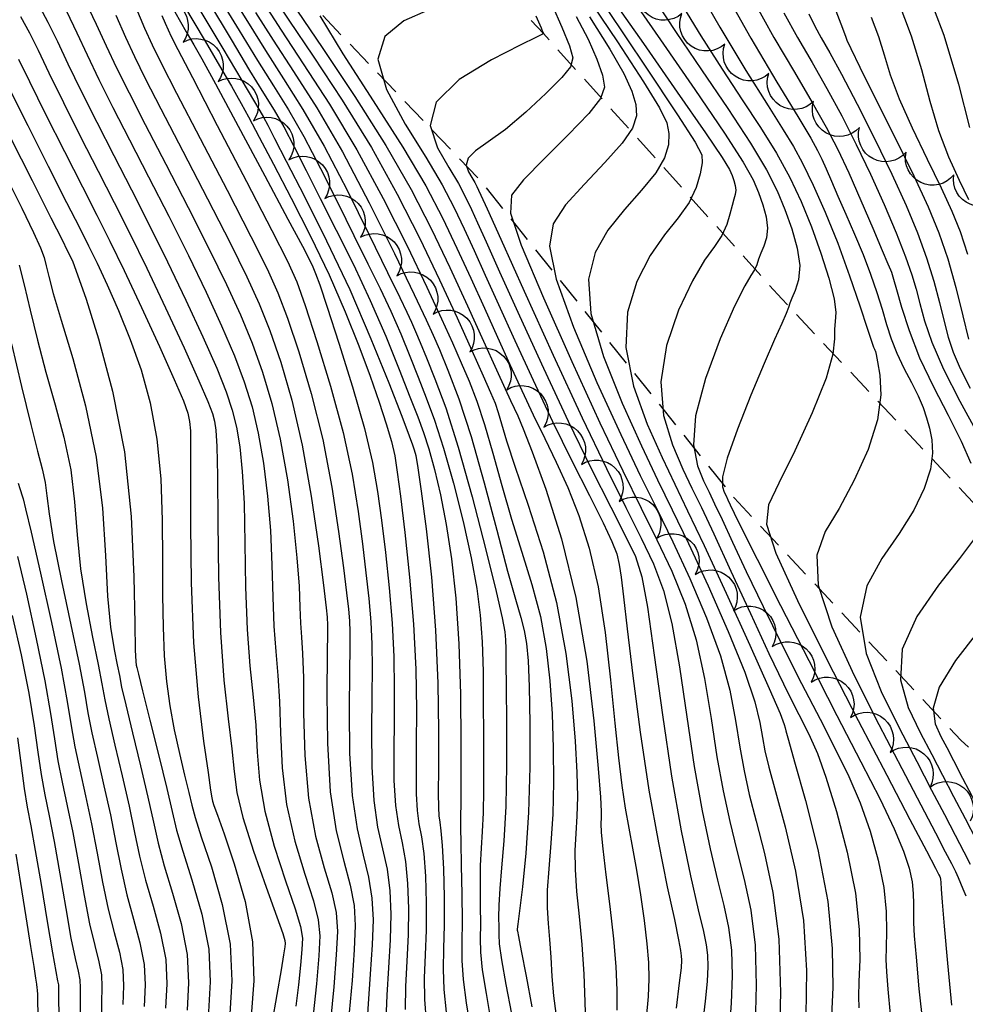
# Model space of a CAD drawing. Units: feet. Extents: x 324285 to 329052, y 1211758 to 1217157.
# Drawn here: x 325563 to 325742, y 1214367 to 1214553 of the extents above; entities that cross this region are included whole.
import ezdxf

# ---------------------------------------------------------------- set-up
doc = ezdxf.new("R2010")
doc.units = ezdxf.units.FT
doc.header["$MEASUREMENT"] = 0
doc.linetypes.add('DASHED', pattern=[0.75, 0.5, -0.25])
for name, color, linetype in [('DIRT_ROAD', 2, 'DASHED'), ('INDEX_CONTOUR', 1, 'Continuous'), ('INTERMEDIATE_CONTOUR', 33, 'Continuous'), ('TREE_LINE', 3, 'Continuous')]:
    doc.layers.add(name, color=color, linetype=linetype)

msp = doc.modelspace()

# ---------------------------------------------------------------- linework, layer by layer
at = {"layer": 'DIRT_ROAD', "ltscale": 10, "flags": 128}
for points in [[(325988.07, 1214939.07), (325981.8, 1214918.92), (325975.68, 1214883.47), (325971.75, 1214855.02), (325968.77, 1214810.87), (325962.9, 1214742.3), (325959, 1214674.46), (325955.4, 1214630.95), (325948.69, 1214575.71), (325940.77, 1214522.99), (325933.11, 1214492.3), (325922.81, 1214461.72), (325907.3, 1214436.59), (325885.19, 1214417.9), (325864.04, 1214406.72), (325839.87, 1214403.89), (325806.58, 1214409.98), (325783.04, 1214424.7), (325752.71, 1214451.87), (325707.04, 1214500.46), (325661.88, 1214550.72), (325592.81, 1214623.86), (325539.56, 1214682.82), (325509.69, 1214721.55), (325482.79, 1214766.79), (325444.31, 1214843.43), (325418.58, 1214892.69), (325397.35, 1214921.88), (325372.49, 1214950.84), (325345.21, 1214967.3), (325299.41, 1214975.74), (325264.27, 1214970.98), (325205.41, 1214950.91), (325161.03, 1214929.92), (325116.36, 1214908.51)], [(326016.37, 1214930.74), (326008.76, 1214911.27), (326002.52, 1214891.43), (325998.23, 1214866.12), (325992.37, 1214829.4), (325989.24, 1214784.77), (325985.88, 1214739.16), (325982.86, 1214692.37), (325980.93, 1214643.81), (325976.86, 1214601.63), (325968.46, 1214540.84), (325961.62, 1214499.61), (325954.42, 1214466.33), (325940.18, 1214433.3), (325927.43, 1214411.61), (325907.75, 1214391.9), (325882.15, 1214376.89), (325861.56, 1214371.01), (325842.16, 1214369.7), (325815.24, 1214373.26), (325789.56, 1214380.34), (325764.28, 1214395.72), (325740.98, 1214416.85), (325698.05, 1214462.76), (325650.18, 1214522.61), (325612.11, 1214562.44), (325576.47, 1214602.16), (325530.61, 1214647.97), (325494.05, 1214695.17), (325469.13, 1214737.94), (325451.53, 1214772.16), (325428.03, 1214816.64), (325404.72, 1214860.08), (325378.39, 1214901.82), (325355.63, 1214926.78), (325329.13, 1214939.88), (325301.34, 1214945.53), (325283.77, 1214945.04), (325256.42, 1214939.05), (325219.43, 1214927.56), (325162.51, 1214902.16), (325129.31, 1214885.96)]]:
    msp.add_lwpolyline(points, dxfattribs=at)
at = {"layer": 'INDEX_CONTOUR', "ltscale": 10, "flags": 128}
for points, elevation in [([(325669.63, 1214558.55), (325675.92, 1214549.14), (325680.88, 1214541.53), (325683.87, 1214536.64), (325685.26, 1214533.76), (325685.67, 1214531.74), (325685.57, 1214529.63), (325684.82, 1214527.19), (325683.17, 1214524.35), (325680.48, 1214521.06), (325677.25, 1214517.39), (325674.11, 1214513.45), (325671.67, 1214509.21), (325670.44, 1214504.16), (325670.9, 1214497.69), (325673.27, 1214489.5), (325676.79, 1214480.66), (325680.46, 1214472.58), (325683.52, 1214466.17), (325686.29, 1214460.48), (325689.36, 1214454.1), (325693.08, 1214446.07), (325696.91, 1214437.44), (325700.06, 1214429.73), (325701.96, 1214424.1), (325702.91, 1214420.21), (325703.39, 1214417.37), (325703.87, 1214414.83), (325704.6, 1214411.72), (325705.84, 1214407.13), (325707.68, 1214400.42), (325709.64, 1214392.05), (325711.14, 1214382.72), (325711.72, 1214373.22), (325711.64, 1214364.63)], 5215), ([(325575.04, 1214556.98), (325577.19, 1214552.5), (325579.06, 1214548.35), (325581.03, 1214544.19), (325583.39, 1214539.45), (325586.45, 1214533.49), (325590.34, 1214525.98), (325594.6, 1214517.74), (325598.59, 1214509.86), (325601.86, 1214503.17), (325604.48, 1214497.41), (325606.69, 1214492.05), (325608.68, 1214486.59), (325610.47, 1214480.64), (325612.05, 1214473.88), (325613.39, 1214466.19), (325614.46, 1214458.36), (325615.2, 1214451.38), (325615.6, 1214446.01), (325615.77, 1214442.05), (325615.89, 1214439.02), (325616.07, 1214436.39), (325616.27, 1214433.26), (325616.41, 1214428.65), (325616.46, 1214421.94), (325616.68, 1214413.94), (325617.38, 1214405.86), (325618.74, 1214398.7), (325620.38, 1214392.7), (325621.82, 1214387.91), (325622.63, 1214384.19), (325622.87, 1214380.64), (325622.66, 1214376.18), (325622.17, 1214370.15), (325621.57, 1214363.66)], 5195), ([(325593.71, 1214556.17), (325597.79, 1214549.29), (325600.98, 1214543.84), (325602.81, 1214540.72), (325603.77, 1214539.04), (325604.63, 1214537.48), (325606, 1214534.92), (325608.04, 1214531.09), (325610.76, 1214525.94), (325614.11, 1214519.52), (325617.76, 1214512.34), (325621.28, 1214504.98), (325624.35, 1214497.97), (325626.92, 1214491.54), (325629.06, 1214485.8), (325630.79, 1214480.86), (325632.13, 1214476.75), (325633.09, 1214473.44), (325633.72, 1214470.73), (325634.21, 1214467.65), (325634.79, 1214463.07), (325635.63, 1214456.2), (325636.55, 1214447.75), (325637.3, 1214438.8), (325637.7, 1214430.3), (325637.82, 1214422.63), (325637.8, 1214416.06), (325637.76, 1214410.79), (325637.79, 1214406.67), (325637.96, 1214403.51), (325638.32, 1214401.01), (325638.79, 1214398.53), (325639.23, 1214395.39), (325639.55, 1214391.08), (325639.71, 1214386.03), (325639.69, 1214380.89), (325639.51, 1214376.17), (325639.33, 1214371.83), (325639.35, 1214367.7), (325639.71, 1214363.58)], 5200), ([(325687.71, 1214556.79), (325691.7, 1214550.26), (325695.75, 1214543.93), (325699.57, 1214538.16), (325703.04, 1214532.9), (325706.07, 1214528.04), (325708.59, 1214523.43), (325710.74, 1214518.86), (325712.67, 1214514.12), (325714.48, 1214509.12), (325716, 1214504.36), (325716.99, 1214500.48), (325717.29, 1214497.89), (325717.19, 1214496.18), (325717.04, 1214494.72), (325717.05, 1214492.87), (325716.74, 1214489.98), (325715.47, 1214485.41), (325712.84, 1214478.87), (325709.54, 1214471.68), (325706.48, 1214465.51), (325704.51, 1214461.41), (325704.18, 1214457.74), (325705.96, 1214452.25), (325710.04, 1214443.32), (325715.6, 1214432.14), (325721.55, 1214420.55), (325726.93, 1214410.2), (325731.33, 1214401.8), (325734.45, 1214395.86), (325736.15, 1214392.62), (325736.82, 1214391.35), (325736.97, 1214391.05), (325737.04, 1214390.87), (325737.1, 1214390.54), (325737.17, 1214389.88), (325737.26, 1214388.66), (325737.45, 1214386.17), (325737.83, 1214381.59), (325738.46, 1214374.6), (325739.24, 1214366.68)], 5220), ([(325607.36, 1214554.69), (325610.7, 1214549.42), (325614.54, 1214543.54), (325618.94, 1214536.61), (325623.8, 1214528.29), (325628.9, 1214518.64), (325633.66, 1214509.05), (325637.4, 1214501.27), (325639.68, 1214496.46), (325641.01, 1214493.55), (325642.18, 1214490.85), (325643.79, 1214486.97), (325645.84, 1214481.51), (325648.2, 1214474.35), (325650.7, 1214465.63), (325653.09, 1214456.63), (325655.12, 1214448.89), (325656.61, 1214443.56), (325657.61, 1214440.12), (325658.27, 1214437.63), (325658.7, 1214435.16), (325658.98, 1214431.89), (325659.17, 1214427.01), (325659.3, 1214420.02), (325659.3, 1214411.71), (325659.06, 1214403.18), (325658.55, 1214395.44), (325657.91, 1214389.05), (325657.35, 1214384.5), (325657.04, 1214382.02), (325656.94, 1214381.08), (325656.92, 1214380.89), (325656.96, 1214380.69), (325657.15, 1214379.65), (325657.67, 1214376.96), (325658.61, 1214372.17), (325659.72, 1214366.36)], 5205), ([(325640.09, 1214555.13), (325635.45, 1214553.09), (325631.87, 1214550.15), (325630.54, 1214545.88), (325632.18, 1214540.08), (325635.73, 1214533.53), (325639.63, 1214527.27), (325642.69, 1214522.07), (325644.97, 1214517.72), (325646.88, 1214513.72), (325648.77, 1214509.61), (325650.88, 1214504.96), (325653.41, 1214499.37), (325656.47, 1214492.59), (325659.94, 1214485.02), (325663.62, 1214477.23), (325667.28, 1214469.78), (325670.6, 1214463.2), (325673.21, 1214458.01), (325674.87, 1214454.5), (325675.78, 1214452.13), (325676.27, 1214450.15), (325676.63, 1214447.75), (325677.07, 1214444.01), (325677.76, 1214437.96), (325678.82, 1214429.05), (325680.23, 1214418.36), (325681.88, 1214407.37), (325683.67, 1214397.39), (325685.36, 1214389.07), (325686.7, 1214382.87), (325687.5, 1214379.04), (325687.88, 1214377.01), (325688.02, 1214375.98), (325688.06, 1214375.16), (325687.97, 1214373.74), (325687.64, 1214370.9), (325687.05, 1214366.12)], 5210), ([(325712.18, 1214554.41), (325713.3, 1214552.13), (325714.54, 1214549.89), (325716.13, 1214547.06), (325718.35, 1214542.99), (325721.32, 1214537.31), (325724.67, 1214530.69), (325727.89, 1214524.06), (325730.6, 1214518.16), (325732.78, 1214512.96), (325734.5, 1214508.22), (325735.86, 1214503.79), (325736.93, 1214499.73), (325737.8, 1214496.19), (325738.59, 1214493.19), (325739.51, 1214490.36), (325740.84, 1214487.24), (325742.73, 1214483.56)], 5225), ([(325560.89, 1214539.91), (325564.21, 1214533.26), (325568.07, 1214525.6), (325571.56, 1214518.73), (325574, 1214513.94), (325575.73, 1214510.51), (325577.33, 1214507.23), (325579.24, 1214503.12), (325581.4, 1214498.22), (325583.6, 1214492.78), (325585.66, 1214487), (325587.4, 1214480.76), (325588.68, 1214473.89), (325589.39, 1214466.33), (325589.68, 1214458.51), (325589.74, 1214451), (325589.75, 1214444.25), (325589.83, 1214438.24), (325590.05, 1214432.85), (325590.48, 1214427.94), (325591.12, 1214423.33), (325591.96, 1214418.83), (325592.94, 1214414.35), (325593.91, 1214410.23), (325594.71, 1214406.91), (325595.27, 1214404.54), (325595.92, 1214402.18), (325597.08, 1214398.57), (325598.98, 1214392.85), (325601.06, 1214385.7), (325602.54, 1214378.2), (325602.89, 1214371.25), (325602.47, 1214365.02)], 5190), ([(325562.4, 1214465.54), (325562.69, 1214464.54), (325562.87, 1214463.95), (325563.01, 1214463.52), (325563.13, 1214463.16), (325563.32, 1214462.58), (325563.79, 1214460.7), (325564.84, 1214456.24), (325566.61, 1214448.49), (325568.68, 1214439.15), (325570.5, 1214430.47), (325571.68, 1214424.16), (325572.43, 1214419.6), (325573.13, 1214415.62), (325574.06, 1214411.23), (325575.16, 1214406.33), (325576.3, 1214401.02), (325577.36, 1214395.44), (325578.38, 1214389.93), (325579.44, 1214384.84), (325580.56, 1214380.45), (325581.56, 1214376.69), (325582.21, 1214373.39), (325582.36, 1214370.3), (325582.23, 1214366.77)], 5185)]:
    msp.add_lwpolyline(points, dxfattribs=dict(at, elevation=elevation))
at = {"layer": 'INTERMEDIATE_CONTOUR', "ltscale": 10, "flags": 128}
for points, elevation in [([(325690.51, 1214560.33), (325695.32, 1214551.89), (325700.25, 1214543.71), (325704.45, 1214536.99), (325707.31, 1214532.47), (325709.27, 1214529.29), (325710.99, 1214526.14), (325713.01, 1214521.98), (325715.28, 1214516.84), (325717.65, 1214511), (325719.91, 1214504.83), (325721.87, 1214499.11), (325723.32, 1214494.73), (325724.12, 1214492.27), (325724.44, 1214491.29), (325724.53, 1214491.03), (325724.6, 1214490.9), (325724.67, 1214490.76), (325724.73, 1214490.64), (325724.79, 1214490.46), (325724.92, 1214489.89), (325725.22, 1214488.5), (325725.66, 1214485.97), (325725.83, 1214482.29), (325725.2, 1214477.54), (325723.41, 1214471.93), (325720.8, 1214466.09), (325717.9, 1214460.76), (325715.26, 1214456.35), (325713.67, 1214451.92), (325713.93, 1214446.19), (325716.54, 1214438.31), (325720.75, 1214429.1), (325725.46, 1214419.81), (325729.78, 1214411.51), (325733.39, 1214404.6), (325736.17, 1214399.31), (325738.04, 1214395.73), (325739.2, 1214393.47), (325739.94, 1214392), (325740.48, 1214390.84), (325740.93, 1214389.79), (325741.38, 1214388.7), (325741.9, 1214387.34)], 5221), ([(325734.07, 1214560.07), (325737.73, 1214550.37), (325740.55, 1214541.09), (325742.63, 1214532.91)], 5229), ([(325600.22, 1214557.94), (325604.26, 1214551.27), (325607.73, 1214545.6), (325610.77, 1214540.79), (325613.61, 1214536.23), (325616.53, 1214531.19), (325619.69, 1214525.16), (325622.92, 1214518.65), (325625.98, 1214512.44), (325628.65, 1214507.09), (325630.96, 1214502.43), (325633.01, 1214498.1), (325634.86, 1214493.82), (325636.56, 1214489.62), (325638.16, 1214485.59), (325639.71, 1214481.7), (325641.29, 1214477.44), (325642.99, 1214472.17), (325644.84, 1214465.53), (325646.66, 1214458.25), (325648.2, 1214451.37), (325649.27, 1214445.61), (325649.93, 1214440.55), (325650.29, 1214435.48), (325650.46, 1214429.85), (325650.51, 1214423.88), (325650.53, 1214417.93), (325650.55, 1214412.36), (325650.55, 1214407.36), (325650.48, 1214403.08), (325650.3, 1214399.56), (325650.08, 1214396.42), (325649.93, 1214393.13), (325649.9, 1214389.36), (325649.94, 1214385.48), (325649.96, 1214382.01), (325649.93, 1214379.28), (325649.99, 1214376.68), (325650.31, 1214373.38), (325651.03, 1214368.84), (325651.94, 1214363.56)], 5203), ([(325602, 1214559.18), (325605.81, 1214552.98), (325609.22, 1214547.51), (325612.66, 1214542.15), (325616.33, 1214536.31), (325620.34, 1214529.36), (325624.7, 1214521.06), (325628.91, 1214512.57), (325632.37, 1214505.41), (325634.67, 1214500.71), (325636.04, 1214497.91), (325636.92, 1214496.05), (325637.68, 1214494.29), (325638.55, 1214492.15), (325639.72, 1214489.28), (325641.34, 1214485.29), (325643.38, 1214479.78), (325645.77, 1214472.33), (325648.42, 1214462.92), (325650.94, 1214453.15), (325652.92, 1214445.03), (325654.07, 1214440.02), (325654.57, 1214437.38), (325654.71, 1214435.83), (325654.76, 1214434.16), (325654.78, 1214431.47), (325654.82, 1214426.94), (325654.88, 1214420.13), (325654.89, 1214412.1), (325654.75, 1214404.27), (325654.41, 1214397.8), (325653.98, 1214392.7), (325653.62, 1214388.73), (325653.45, 1214385.62), (325653.41, 1214383.25), (325653.42, 1214381.47), (325653.42, 1214380.04), (325653.54, 1214378.26), (325653.97, 1214375.27), (325654.8, 1214370.59), (325655.82, 1214365.02)], 5204), ([(325610.58, 1214557.93), (325613.68, 1214553.24), (325618.26, 1214546.43), (325623.76, 1214538.07), (325629.3, 1214529.09), (325634.21, 1214520.29), (325638.45, 1214511.91), (325642.19, 1214504.04), (325645.53, 1214496.83), (325648.36, 1214490.64), (325650.51, 1214485.87), (325651.9, 1214482.72), (325652.74, 1214480.66), (325653.32, 1214478.93), (325653.95, 1214476.79), (325654.92, 1214473.57), (325656.56, 1214468.56), (325659.02, 1214461.36), (325661.83, 1214452.53), (325664.38, 1214442.91), (325666.17, 1214433.29), (325667.28, 1214424.33), (325667.9, 1214416.66), (325668.23, 1214410.7), (325668.33, 1214406.15), (325668.25, 1214402.47), (325668.05, 1214399.2), (325667.87, 1214395.94), (325667.88, 1214392.36), (325668.18, 1214388.19), (325668.67, 1214383.43), (325669.16, 1214378.16), (325669.53, 1214372.56), (325669.77, 1214367.29), (325669.89, 1214363.11)], 5207), ([(325678.35, 1214557.82), (325684.1, 1214549.52), (325690.6, 1214540.12), (325696.22, 1214531.84), (325699.76, 1214526.32), (325701.62, 1214522.97), (325702.64, 1214520.6), (325703.47, 1214518.28), (325704.1, 1214515.96), (325704.35, 1214513.81), (325704.14, 1214511.98), (325703.63, 1214510.44), (325703.08, 1214509.12), (325702.67, 1214507.94), (325702.32, 1214506.89), (325701.88, 1214505.93), (325701.2, 1214504.87), (325700.03, 1214502.92), (325698.12, 1214499.09), (325695.4, 1214492.85), (325692.62, 1214485.38), (325690.72, 1214478.26), (325690.35, 1214472.77), (325691.09, 1214468.82), (325692.24, 1214466), (325693.27, 1214463.84), (325694.33, 1214461.65), (325695.73, 1214458.68), (325697.73, 1214454.36), (325700.34, 1214448.78), (325703.5, 1214442.2), (325707.09, 1214434.95), (325710.82, 1214427.6), (325714.3, 1214420.83), (325717.26, 1214415.08), (325719.74, 1214409.98), (325721.89, 1214404.96), (325723.79, 1214399.6), (325725.34, 1214394.13), (325726.39, 1214388.95), (325726.85, 1214384.4), (325726.92, 1214380.59), (325726.83, 1214377.59), (325726.8, 1214375.3), (325726.9, 1214372.97), (325727.16, 1214369.69), (325727.61, 1214364.88)], 5218), ([(325696.12, 1214558.84), (325701.18, 1214549.82), (325706.11, 1214541.52), (325710.09, 1214534.98), (325712.54, 1214530.89), (325713.85, 1214528.54), (325714.64, 1214526.89), (325715.45, 1214525.05), (325716.45, 1214522.75), (325717.69, 1214519.91), (325719.21, 1214516.49), (325720.86, 1214512.71), (325722.46, 1214508.84), (325723.86, 1214505.13), (325725.05, 1214501.66), (325726.05, 1214498.47), (325726.92, 1214495.58), (325727.8, 1214492.86), (325728.86, 1214490.15), (325730.19, 1214487.35), (325731.61, 1214484.59), (325732.89, 1214482.06), (325733.82, 1214479.89), (325734.49, 1214477.92), (325735.02, 1214475.95), (325735.47, 1214473.76), (325735.64, 1214471.2), (325735.25, 1214468.16), (325734.06, 1214464.55), (325732.07, 1214460.45), (325729.31, 1214456.01), (325726.02, 1214451.29), (325723.16, 1214446.09), (325721.9, 1214440.14), (325723.04, 1214433.3), (325725.89, 1214426.06), (325729.37, 1214419.06), (325732.62, 1214412.82), (325735.45, 1214407.4), (325737.88, 1214402.76), (325739.91, 1214398.86), (325741.54, 1214395.73), (325742.73, 1214393.37)], 5222), ([(325565.95, 1214556.67), (325568.03, 1214552.89), (325569.82, 1214549.19), (325571.79, 1214544.97), (325574.3, 1214539.82), (325577.27, 1214533.91), (325580.5, 1214527.59), (325583.83, 1214521.12), (325587.23, 1214514.45), (325590.69, 1214507.48), (325594.17, 1214500.22), (325597.37, 1214493.25), (325599.99, 1214487.3), (325601.79, 1214482.85), (325602.94, 1214479.39), (325603.72, 1214476.15), (325604.35, 1214472.43), (325604.84, 1214467.76), (325605.17, 1214461.73), (325605.34, 1214454.16), (325605.48, 1214445.84), (325605.76, 1214437.83), (325606.27, 1214430.93), (325606.88, 1214425), (325607.38, 1214419.68), (325607.68, 1214414.57), (325608.11, 1214409.29), (325609.09, 1214403.41), (325610.89, 1214396.78), (325613.02, 1214390.24), (325614.85, 1214384.91), (325615.88, 1214381.53), (325616.22, 1214379.34), (325616.14, 1214377.2), (325615.88, 1214374.21), (325615.48, 1214370.51), (325614.97, 1214366.49)], 5193), ([(325598.43, 1214556.7), (325602.71, 1214549.56), (325606.24, 1214543.69), (325608.87, 1214539.43), (325610.89, 1214536.16), (325612.71, 1214533.01), (325614.68, 1214529.26), (325616.94, 1214524.74), (325619.58, 1214519.47), (325622.63, 1214513.47), (325625.89, 1214506.95), (325629.1, 1214500.14), (325632.04, 1214493.35), (325634.57, 1214487.08), (325636.6, 1214481.9), (325638.08, 1214478.11), (325639.2, 1214475.11), (325640.2, 1214472.02), (325641.27, 1214468.14), (325642.39, 1214463.35), (325643.48, 1214457.71), (325644.47, 1214451.2), (325645.3, 1214443.73), (325645.87, 1214435.13), (325646.16, 1214425.55), (325646.24, 1214416.29), (325646.23, 1214408.92), (325646.22, 1214404.59), (325646.21, 1214402.63), (325646.2, 1214401.89), (325646.18, 1214401.33), (325646.18, 1214400.13), (325646.23, 1214397.53), (325646.34, 1214393.1), (325646.46, 1214387.71), (325646.51, 1214382.56), (325646.45, 1214378.52), (325646.43, 1214375.1), (325646.66, 1214371.49), (325647.26, 1214367.09), (325648.06, 1214362.1)], 5202), ([(325608.97, 1214556.31), (325612.19, 1214551.33), (325616.4, 1214544.99), (325621.35, 1214537.34), (325626.55, 1214528.69), (325631.55, 1214519.47), (325636.06, 1214510.48), (325639.8, 1214502.65), (325642.6, 1214496.65), (325644.68, 1214492.09), (325646.34, 1214488.36), (325647.84, 1214484.85), (325649.29, 1214481.09), (325650.76, 1214476.64), (325652.32, 1214471.21), (325654, 1214465.1), (325655.84, 1214458.73), (325657.81, 1214452.46), (325659.72, 1214446.33), (325661.32, 1214440.27), (325662.44, 1214434.22), (325663.13, 1214428.11), (325663.54, 1214421.83), (325663.76, 1214415.36), (325663.81, 1214408.93), (325663.66, 1214402.83), (325663.3, 1214397.32), (325662.89, 1214392.5), (325662.62, 1214388.43), (325662.62, 1214385.09), (325662.8, 1214382.13), (325663.06, 1214379.12), (325663.27, 1214375.72), (325663.5, 1214372.08), (325663.81, 1214368.45), (325664.25, 1214365.08)], 5206), ([(325663.58, 1214556.11), (325665.41, 1214551.9), (325666.81, 1214548.37), (325667.44, 1214546.08), (325667.05, 1214544.4), (325665.38, 1214542.37), (325662.36, 1214539.34), (325658.55, 1214535.81), (325654.69, 1214532.56), (325651.42, 1214530.17), (325649.01, 1214528.47), (325647.61, 1214527.11), (325647.28, 1214525.8), (325647.68, 1214524.54), (325648.33, 1214523.43), (325648.87, 1214522.52), (325649.27, 1214521.75), (325649.6, 1214521.05), (325650.05, 1214520.08), (325651.21, 1214517.5), (325653.8, 1214511.74), (325658.24, 1214501.88), (325663.74, 1214489.78), (325669.23, 1214477.93), (325673.84, 1214468.34), (325677.52, 1214460.94), (325680.44, 1214455.13), (325682.75, 1214450.24), (325684.62, 1214445.22), (325686.21, 1214438.96), (325687.65, 1214430.72), (325689.05, 1214421.3), (325690.48, 1214411.88), (325691.98, 1214403.47), (325693.49, 1214396.27), (325694.88, 1214390.33), (325696.07, 1214385.54), (325696.97, 1214381.35), (325697.5, 1214377.07), (325697.63, 1214372.21), (325697.44, 1214367.01), (325697.06, 1214361.93)], 5212), ([(325674.95, 1214557.3), (325680.85, 1214548.82), (325687.25, 1214539.63), (325692.59, 1214531.89), (325695.73, 1214527.22), (325697.12, 1214524.95), (325697.63, 1214523.84), (325697.97, 1214522.88), (325698.23, 1214521.91), (325698.34, 1214521.02), (325698.24, 1214520.23), (325697.99, 1214519.35), (325697.64, 1214518.16), (325697.24, 1214516.5), (325696.64, 1214514.52), (325695.71, 1214512.46), (325694.31, 1214510.38), (325692.44, 1214507.76), (325690.11, 1214503.88), (325687.49, 1214498.31), (325685.23, 1214491.64), (325684.11, 1214484.74), (325684.65, 1214478.35), (325686.32, 1214472.77), (325688.31, 1214468.2), (325690.04, 1214464.57), (325691.82, 1214460.9), (325694.17, 1214455.92), (325697.43, 1214448.87), (325701.13, 1214440.82), (325704.62, 1214433.3), (325707.39, 1214427.51), (325709.48, 1214423.29), (325711.1, 1214420.12), (325712.46, 1214417.42), (325713.82, 1214414.32), (325715.43, 1214409.83), (325717.44, 1214403.35), (325719.47, 1214395.65), (325721.01, 1214387.87), (325721.72, 1214380.97), (325721.82, 1214375.31), (325721.67, 1214371.1), (325721.58, 1214368.32), (325721.64, 1214366.18)], 5217), ([(325683.14, 1214556.81), (325687.05, 1214550.88), (325691.84, 1214543.84), (325696.82, 1214536.51), (325701.15, 1214529.94), (325704.18, 1214524.87), (325706.18, 1214520.91), (325707.66, 1214517.36), (325708.97, 1214513.69), (325709.99, 1214510.04), (325710.46, 1214506.75), (325710.23, 1214504.07), (325709.6, 1214502.03), (325708.95, 1214500.59), (325708.58, 1214499.65), (325708.32, 1214498.82), (325707.9, 1214497.67), (325707.06, 1214495.75), (325705.7, 1214492.72), (325703.73, 1214488.22), (325701.2, 1214482.22), (325698.64, 1214475.79), (325696.7, 1214470.29), (325695.85, 1214466.75), (325695.83, 1214464.82), (325696.16, 1214463.81), (325696.5, 1214463.11), (325696.84, 1214462.4), (325697.3, 1214461.43), (325698.04, 1214459.85), (325699.55, 1214456.75), (325702.37, 1214451.11), (325706.79, 1214442.38), (325712.15, 1214431.92), (325717.49, 1214421.54), (325722.05, 1214412.73), (325725.67, 1214405.65), (325728.35, 1214400.09), (325730.14, 1214395.85), (325731.21, 1214392.61), (325731.76, 1214390.03), (325731.98, 1214387.83), (325732.02, 1214385.87), (325732, 1214384.09), (325732.02, 1214382.28), (325732.16, 1214379.76), (325732.49, 1214375.73), (325733.03, 1214369.76), (325733.76, 1214362.97)], 5219), ([(325701.64, 1214557.07), (325705.57, 1214549.98), (325709.44, 1214543.38), (325712.84, 1214537.65), (325715.49, 1214532.97), (325717.66, 1214528.77), (325719.76, 1214524.29), (325722.05, 1214519.07), (325724.3, 1214513.84), (325726.09, 1214509.6), (325727.14, 1214507.11), (325727.63, 1214505.96), (325727.82, 1214505.5), (325727.97, 1214505.08), (325728.24, 1214504.16), (325728.78, 1214502.21), (325729.72, 1214498.88), (325731.16, 1214494.43), (325733.18, 1214489.27), (325735.78, 1214483.8), (325738.56, 1214478.41), (325741.04, 1214473.48), (325742.85, 1214469.31)], 5223), ([(325716.68, 1214556.67), (325718.24, 1214552.54), (325718.94, 1214550.71), (325719.19, 1214550.05), (325719.41, 1214549.43), (325720.11, 1214547.86), (325721.82, 1214544.34), (325724.84, 1214538.32), (325728.54, 1214530.93), (325732.08, 1214523.74), (325734.81, 1214517.89), (325736.84, 1214512.94), (325738.5, 1214508.03), (325740.02, 1214502.58), (325741.37, 1214497.21), (325742.41, 1214492.83)], 5226), ([(325729.02, 1214556.95), (325731.55, 1214550.26), (325733.51, 1214543.87), (325735.12, 1214537.89), (325736.75, 1214532.37), (325738.65, 1214527.34), (325740.64, 1214522.93), (325742.41, 1214519.25)], 5228), ([(325571.54, 1214554.94), (325573.5, 1214550.85), (325575.43, 1214546.66), (325577.66, 1214542), (325580.33, 1214536.68), (325583.47, 1214530.54), (325587.09, 1214523.55), (325590.91, 1214516.1), (325594.64, 1214508.67), (325598.01, 1214501.69), (325600.93, 1214495.33), (325603.34, 1214489.68), (325605.23, 1214484.72), (325606.7, 1214480.01), (325607.88, 1214475.01), (325608.87, 1214469.31), (325609.65, 1214463.06), (325610.19, 1214456.55), (325610.47, 1214450.08), (325610.63, 1214443.95), (325610.82, 1214438.43), (325611.17, 1214433.66), (325611.57, 1214429.13), (325611.89, 1214424.16), (325612.07, 1214418.26), (325612.39, 1214411.62), (325613.23, 1214404.64), (325614.81, 1214397.74), (325616.7, 1214391.47), (325618.33, 1214386.41), (325619.25, 1214382.84), (325619.52, 1214379.8), (325619.34, 1214376.03), (325618.88, 1214370.72), (325618.3, 1214364.8)], 5194), ([(325580.87, 1214554.16), (325582.69, 1214550.04), (325584.39, 1214546.37), (325586.46, 1214542.21), (325589.43, 1214536.44), (325593.6, 1214528.42), (325598.28, 1214519.38), (325602.54, 1214511.05), (325605.71, 1214504.65), (325608.04, 1214499.5), (325610.05, 1214494.43), (325612.12, 1214488.45), (325614.23, 1214481.27), (325616.21, 1214472.75), (325617.92, 1214463.08), (325619.28, 1214453.66), (325620.22, 1214446.2), (325620.72, 1214441.94), (325620.91, 1214440.15), (325620.95, 1214439.62), (325620.97, 1214439.12), (325620.97, 1214437.4), (325620.92, 1214433.14), (325620.85, 1214425.62), (325620.97, 1214416.27), (325621.52, 1214407.09), (325622.66, 1214399.67), (325624.07, 1214393.93), (325625.3, 1214389.4), (325626.02, 1214385.56), (325626.24, 1214381.72), (325626.07, 1214377.12), (325625.64, 1214371.35), (325625.12, 1214365.29)], 5196), ([(325584.66, 1214555.66), (325586.33, 1214551.73), (325587.75, 1214548.56), (325589.52, 1214544.98), (325592.41, 1214539.39), (325596.86, 1214530.85), (325601.96, 1214521.02), (325606.49, 1214512.23), (325609.55, 1214506.12), (325611.59, 1214501.58), (325613.4, 1214496.8), (325615.56, 1214490.4), (325617.91, 1214482.54), (325620.1, 1214473.8), (325621.83, 1214464.8), (325623.1, 1214456.39), (325624, 1214449.5), (325624.59, 1214444.76), (325624.94, 1214441.68), (325625.13, 1214439.49), (325625.22, 1214437.4), (325625.23, 1214434.47), (325625.17, 1214429.73), (325625.1, 1214422.63), (325625.18, 1214414.33), (325625.63, 1214406.4), (325626.58, 1214400.06), (325627.75, 1214395.09), (325628.78, 1214390.9), (325629.4, 1214386.94), (325629.61, 1214382.8), (325629.48, 1214378.06), (325629.1, 1214372.56), (325628.68, 1214366.93), (325628.39, 1214362.02)], 5197), ([(325589.63, 1214554.13), (325590.23, 1214552.7), (325590.79, 1214551.38), (325591.36, 1214550.14), (325592.62, 1214547.67), (325595.39, 1214542.35), (325600.11, 1214533.28), (325605.64, 1214522.66), (325610.44, 1214513.42), (325613.4, 1214507.6), (325615.15, 1214503.66), (325616.75, 1214499.18), (325618.99, 1214492.36), (325621.58, 1214483.91), (325623.95, 1214475.16), (325625.65, 1214467.21), (325626.79, 1214460.2), (325627.6, 1214454.02), (325628.27, 1214448.57), (325628.81, 1214443.7), (325629.19, 1214439.26), (325629.38, 1214435.03), (325629.43, 1214430.52), (325629.38, 1214425.17), (325629.32, 1214418.68), (325629.38, 1214411.78), (325629.74, 1214405.44), (325630.49, 1214400.38), (325631.43, 1214396.24), (325632.27, 1214392.39), (325632.78, 1214388.32), (325632.98, 1214383.87), (325632.88, 1214379.01), (325632.57, 1214373.76), (325632.23, 1214368.56), (325632.04, 1214363.92)], 5198), ([(325592.04, 1214554.8), (325594.24, 1214551.06), (325595.69, 1214548.59), (325597.19, 1214545.93), (325599.77, 1214541.18), (325604.06, 1214533.18), (325609.09, 1214523.78), (325613.49, 1214515.54), (325616.22, 1214510.41), (325617.58, 1214507.81), (325618.22, 1214506.5), (325618.74, 1214505.28), (325619.52, 1214503.08), (325620.94, 1214498.86), (325623.16, 1214492.03), (325625.73, 1214483.8), (325628.01, 1214475.86), (325629.53, 1214469.43), (325630.48, 1214463.98), (325631.2, 1214458.55), (325631.95, 1214452.39), (325632.68, 1214445.73), (325633.24, 1214439.03), (325633.54, 1214432.66), (325633.62, 1214426.57), (325633.59, 1214420.62), (325633.54, 1214414.74), (325633.58, 1214409.23), (325633.85, 1214404.47), (325634.41, 1214400.69), (325635.11, 1214397.39), (325635.75, 1214393.89), (325636.17, 1214389.7), (325636.34, 1214384.95), (325636.29, 1214379.95), (325636.04, 1214374.97), (325635.78, 1214370.2), (325635.7, 1214365.81)], 5199), ([(325596.64, 1214555.46), (325601.16, 1214547.85), (325604.75, 1214541.78), (325606.97, 1214538.07), (325608.17, 1214536.09), (325608.89, 1214534.84), (325609.67, 1214533.36), (325610.96, 1214530.83), (325613.18, 1214526.5), (325616.61, 1214519.85), (325620.81, 1214511.47), (325625.19, 1214502.19), (325629.21, 1214492.88), (325632.58, 1214484.55), (325635.04, 1214478.2), (325636.45, 1214474.52), (325637.12, 1214472.77), (325637.42, 1214471.86), (325637.7, 1214470.75), (325638.12, 1214468.46), (325638.76, 1214464.04), (325639.68, 1214456.9), (325640.67, 1214447.75), (325641.47, 1214437.66), (325641.89, 1214427.66), (325642.02, 1214418.65), (325642.01, 1214411.51), (325641.98, 1214406.84), (325641.99, 1214404.12), (325642.07, 1214402.54), (325642.24, 1214401.32), (325642.47, 1214399.68), (325642.71, 1214396.88), (325642.94, 1214392.46), (325643.08, 1214387.11), (325643.1, 1214381.84), (325642.98, 1214377.38), (325642.88, 1214373.47), (325643.01, 1214369.6), (325643.48, 1214365.34)], 5201), ([(325615.16, 1214555.15), (325620.11, 1214547.87), (325626.16, 1214538.8), (325632.06, 1214529.49), (325636.84, 1214521.15), (325640.72, 1214513.62), (325644.15, 1214506.38), (325647.5, 1214499.13), (325650.56, 1214492.42), (325653.01, 1214487.01), (325654.64, 1214483.41), (325655.64, 1214481.21), (325656.34, 1214479.74), (325657.04, 1214478.26), (325658.08, 1214475.84), (325659.79, 1214471.46), (325662.35, 1214464.39), (325665.31, 1214454.98), (325668.05, 1214443.86), (325670.09, 1214431.85), (325671.45, 1214420.49), (325672.27, 1214411.48), (325672.7, 1214406.05), (325672.85, 1214403.37), (325672.85, 1214402.12), (325672.8, 1214401.07), (325672.86, 1214399.38), (325673.15, 1214396.29), (325673.75, 1214391.36), (325674.5, 1214385.33), (325675.19, 1214379.25), (325675.63, 1214373.97), (325675.83, 1214369.51), (325675.8, 1214365.7)], 5208), ([(325673.84, 1214555.45), (325681.3, 1214544.31), (325687.28, 1214535.32), (325690.64, 1214530.15), (325691.88, 1214527.71), (325691.96, 1214526.19), (325691.62, 1214524.16), (325690.86, 1214521.57), (325689.5, 1214518.72), (325687.41, 1214515.81), (325684.84, 1214512.59), (325682.11, 1214508.66), (325679.58, 1214503.76), (325677.83, 1214497.9), (325677.5, 1214491.21), (325678.96, 1214483.93), (325681.56, 1214476.72), (325684.39, 1214470.39), (325686.8, 1214465.32), (325689.22, 1214460.32), (325692.34, 1214453.75), (325696.53, 1214444.68), (325701, 1214434.84), (325704.67, 1214426.65), (325706.73, 1214421.89), (325707.53, 1214419.85), (325707.7, 1214419.2), (325707.83, 1214418.61), (325708.31, 1214416.87), (325709.49, 1214412.73), (325711.55, 1214405.45), (325713.9, 1214396.12), (325715.78, 1214386.31), (325716.63, 1214377.4), (325716.72, 1214370.01), (325716.5, 1214364.6)], 5216), ([(325707.47, 1214554.6), (325710.05, 1214549.93), (325712.79, 1214545.22), (325715.6, 1214540.32), (325718.41, 1214535.14), (325721.18, 1214529.69), (325723.88, 1214524.05), (325726.45, 1214518.33), (325728.72, 1214512.96), (325730.51, 1214508.41), (325731.7, 1214505), (325732.5, 1214502.26), (325733.2, 1214499.55), (325734.09, 1214496.31), (325735.48, 1214492.25), (325737.67, 1214487.15), (325740.78, 1214481.04), (325744.16, 1214474.92)], 5224), ([(325562.82, 1214553.96), (325564.53, 1214550.85), (325566.14, 1214547.53), (325568.16, 1214543.28), (325570.94, 1214537.63), (325574.2, 1214531.14), (325577.52, 1214524.64), (325580.57, 1214518.68), (325583.55, 1214512.81), (325586.74, 1214506.29), (325590.32, 1214498.74), (325593.82, 1214491.17), (325596.64, 1214484.93), (325598.34, 1214480.98), (325599.18, 1214478.76), (325599.56, 1214477.28), (325599.82, 1214475.55), (325600.02, 1214472.46), (325600.15, 1214466.9), (325600.21, 1214458.23), (325600.34, 1214447.74), (325600.69, 1214437.24), (325601.37, 1214428.2), (325602.18, 1214420.87), (325602.86, 1214415.19), (325603.29, 1214410.89), (325603.82, 1214406.97), (325604.95, 1214402.19), (325606.96, 1214395.81), (325609.34, 1214389.01), (325611.37, 1214383.42), (325612.5, 1214380.23), (325612.91, 1214378.89), (325612.95, 1214378.36), (325612.88, 1214377.7), (325612.66, 1214376.22), (325612.18, 1214373.32), (325611.38, 1214368.69), (325610.47, 1214363.23)], 5192), ([(325619.51, 1214554.05), (325623.9, 1214546.86), (325629.66, 1214537.98), (325635.29, 1214529.19), (325639.6, 1214521.85), (325642.82, 1214515.7), (325645.51, 1214510.05), (325648.13, 1214504.37), (325650.72, 1214498.69), (325653.21, 1214493.19), (325655.55, 1214488), (325657.79, 1214483.12), (325659.98, 1214478.48), (325662.16, 1214474.02), (325664.34, 1214469.52), (325666.5, 1214464.73), (325668.61, 1214459.4), (325670.57, 1214453.22), (325672.26, 1214445.87), (325673.59, 1214437.27), (325674.61, 1214428.31), (325675.42, 1214420.1), (325676.11, 1214413.49), (325676.75, 1214408.29), (325677.38, 1214404), (325678.07, 1214400.17), (325678.79, 1214396.38), (325679.55, 1214392.25), (325680.3, 1214387.54), (325680.98, 1214382.69), (325681.51, 1214378.3), (325681.82, 1214374.77), (325681.89, 1214371.65), (325681.72, 1214368.3), (325681.35, 1214364.2)], 5209), ([(325660.46, 1214554.05), (325661.44, 1214551.77), (325661.81, 1214550.9), (325661.88, 1214550.74), (325661.89, 1214550.71), (325661.9, 1214550.7), (325661.89, 1214550.69), (325661.72, 1214550.61), (325660.58, 1214550.04), (325657.49, 1214548.53), (325652.03, 1214545.75), (325645.96, 1214542), (325641.55, 1214537.71), (325640.47, 1214533.3), (325641.8, 1214529.08), (325643.98, 1214525.35), (325645.78, 1214522.29), (325647.12, 1214519.73), (325648.24, 1214517.38), (325649.41, 1214514.84), (325651.05, 1214511.23), (325653.6, 1214505.56), (325657.36, 1214497.22), (325661.89, 1214487.3), (325666.6, 1214477.25), (325670.94, 1214468.34), (325674.64, 1214461), (325677.46, 1214455.48), (325679.31, 1214451.63), (325680.53, 1214447.82), (325681.59, 1214442.04), (325682.88, 1214432.93), (325684.43, 1214421.66), (325686.17, 1214410.06), (325688.02, 1214399.68), (325689.78, 1214391.13), (325691.23, 1214384.73), (325692.2, 1214380.62), (325692.76, 1214378.06), (325693.01, 1214376.12), (325693.06, 1214373.95), (325692.9, 1214371.15), (325692.52, 1214367.42), (325691.96, 1214362.62)], 5211), ([(325668.08, 1214553.94), (325670.35, 1214549.62), (325672.03, 1214545.85), (325673.1, 1214542.83), (325673.45, 1214540.57), (325672.73, 1214538.43), (325670.5, 1214535.59), (325666.61, 1214531.54), (325662.05, 1214527), (325658.1, 1214523.02), (325655.85, 1214520.11), (325655.65, 1214516.68), (325657.68, 1214510.64), (325661.89, 1214500.66), (325667.27, 1214488.56), (325672.61, 1214476.96), (325676.96, 1214467.86), (325680.43, 1214460.82), (325683.41, 1214454.79), (325686.2, 1214448.85), (325688.72, 1214442.63), (325690.82, 1214435.89), (325692.42, 1214428.51), (325693.67, 1214420.94), (325694.78, 1214413.71), (325695.94, 1214407.25), (325697.19, 1214401.42), (325698.53, 1214395.93), (325699.94, 1214390.47), (325701.18, 1214384.64), (325701.99, 1214378.03), (325702.21, 1214370.47), (325701.99, 1214362.88)], 5213), ([(325670.6, 1214553.88), (325674.48, 1214547.73), (325677.11, 1214543.13), (325678.65, 1214539.8), (325679.38, 1214537.28), (325679.51, 1214535.1), (325678.78, 1214532.81), (325676.83, 1214529.97), (325673.55, 1214526.3), (325669.65, 1214522.2), (325666.11, 1214518.23), (325663.76, 1214514.66), (325663.05, 1214510.42), (325664.29, 1214504.17), (325667.58, 1214495.08), (325672.03, 1214484.61), (325676.54, 1214474.77), (325680.24, 1214467.01), (325683.36, 1214460.65), (325686.39, 1214454.44), (325689.64, 1214447.46), (325692.81, 1214440.03), (325695.44, 1214432.81), (325697.19, 1214426.31), (325698.29, 1214420.58), (325699.09, 1214415.54), (325699.9, 1214411.04), (325700.9, 1214406.57), (325702.19, 1214401.53), (325703.8, 1214395.4), (325705.39, 1214387.98), (325706.49, 1214379.13), (325706.8, 1214369.05), (325706.56, 1214359.26)], 5214), ([(325723.98, 1214553.83), (325725.37, 1214550.15), (325726.46, 1214546.65), (325727.62, 1214542.88), (325729.29, 1214538.35), (325731.75, 1214532.83), (325734.59, 1214526.93), (325737.25, 1214521.49), (325739.29, 1214517.09), (325740.86, 1214513.18), (325742.24, 1214508.92)], 5227), ([(325562.46, 1214545.88), (325564.52, 1214541.6), (325567.57, 1214535.45), (325571.14, 1214528.37), (325574.54, 1214521.69), (325577.3, 1214516.28), (325579.77, 1214511.38), (325582.48, 1214505.8), (325585.76, 1214498.8), (325589.15, 1214491.44), (325591.96, 1214485.19), (325593.68, 1214481.16), (325594.52, 1214478.81), (325594.86, 1214477.23), (325595.01, 1214475.42), (325595.06, 1214472.27), (325595.05, 1214466.57), (325595.04, 1214457.64), (325595.18, 1214446.65), (325595.62, 1214435.3), (325596.47, 1214425.07), (325597.48, 1214416.69), (325598.35, 1214410.7), (325598.84, 1214407.37), (325599.06, 1214405.92), (325599.21, 1214405.28), (325599.48, 1214404.45), (325600.12, 1214402.65), (325601.38, 1214399.13), (325603.33, 1214393.46), (325605.39, 1214386.3), (325606.8, 1214378.63), (325607.05, 1214371.28), (325606.52, 1214364.65)], 5191), ([(325560.85, 1214531.08), (325565.01, 1214522.84), (325568.58, 1214515.78), (325570.7, 1214511.6), (325571.69, 1214509.64), (325572.17, 1214508.66), (325572.71, 1214507.45), (325573.64, 1214505.01), (325575.24, 1214500.37), (325577.63, 1214492.87), (325580.28, 1214482.98), (325582.5, 1214471.45), (325583.77, 1214459.21), (325584.3, 1214447.81), (325584.46, 1214438.98), (325584.57, 1214433.91), (325584.68, 1214431.74), (325584.76, 1214431.09), (325584.86, 1214430.65), (325585.17, 1214429.35), (325585.95, 1214426.19), (325587.35, 1214420.62), (325589.03, 1214413.9), (325590.52, 1214407.73), (325591.54, 1214403.32), (325592.39, 1214399.8), (325593.55, 1214395.82), (325595.3, 1214390.37), (325597.16, 1214383.9), (325598.48, 1214377.24), (325598.78, 1214371.06), (325598.42, 1214365.37)], 5189), ([(325560.32, 1214523.18), (325563.09, 1214517.61), (325565.29, 1214513.04), (325566.61, 1214510.11), (325567.28, 1214508.27), (325567.68, 1214506.73), (325568.17, 1214504.69), (325569.04, 1214501.47), (325570.52, 1214496.42), (325572.72, 1214489.13), (325575.15, 1214480.2), (325577.19, 1214470.49), (325578.36, 1214460.8), (325578.93, 1214451.81), (325579.33, 1214444.15), (325579.9, 1214438.29), (325580.57, 1214434.06), (325581.15, 1214431.15), (325581.55, 1214429.09), (325581.98, 1214426.92), (325582.75, 1214423.55), (325584.03, 1214418.27), (325585.56, 1214412), (325586.97, 1214406.05), (325587.99, 1214401.35), (325588.89, 1214397.33), (325590.02, 1214393.07), (325591.61, 1214387.89), (325593.26, 1214382.1), (325594.41, 1214376.28), (325594.68, 1214370.87), (325594.37, 1214365.72)], 5188), ([(325562.58, 1214506.83), (325563.52, 1214503.09), (325564.65, 1214498.31), (325566.04, 1214492.65), (325567.65, 1214486.55), (325569.39, 1214480.38), (325571.05, 1214474.22), (325572.33, 1214468.09), (325573.08, 1214461.97), (325573.58, 1214455.76), (325574.21, 1214449.33), (325575.24, 1214442.67), (325576.46, 1214436.39), (325577.53, 1214431.21), (325578.24, 1214427.53), (325578.8, 1214424.49), (325579.54, 1214420.9), (325580.7, 1214415.92), (325582.09, 1214410.11), (325583.41, 1214404.37), (325584.45, 1214399.38), (325585.39, 1214394.87), (325586.5, 1214390.33), (325587.93, 1214385.41), (325589.36, 1214380.29), (325590.34, 1214375.32), (325590.57, 1214370.68), (325590.32, 1214366.07)], 5187), ([(325561.13, 1214491.93), (325563.04, 1214483.82), (325564.77, 1214476.68), (325566.07, 1214471.62), (325566.95, 1214468.24), (325567.48, 1214465.69), (325567.81, 1214463.14), (325568.23, 1214459.71), (325569.08, 1214454.5), (325570.57, 1214447.06), (325572.35, 1214438.72), (325573.92, 1214431.27), (325574.93, 1214425.97), (325575.61, 1214422.06), (325576.33, 1214418.26), (325577.38, 1214413.58), (325578.63, 1214408.22), (325579.85, 1214402.69), (325580.9, 1214397.41), (325581.88, 1214392.4), (325582.97, 1214387.58), (325584.25, 1214382.93), (325585.46, 1214378.49), (325586.28, 1214374.35), (325586.47, 1214370.49), (325586.27, 1214366.42)], 5186), ([(325743.35, 1214454.81), (325740.73, 1214451.25), (325736.77, 1214446.23), (325732.65, 1214440.27), (325729.88, 1214434.08), (325729.54, 1214428.29), (325731.03, 1214423.03), (325733.28, 1214418.32), (325735.46, 1214414.13), (325737.51, 1214410.2), (325739.6, 1214406.21), (325741.79, 1214401.99), (325743.87, 1214397.98)], 5223), ([(325562.24, 1214451.64), (325563.93, 1214444.49), (325565.8, 1214436.07), (325567.43, 1214428.1), (325568.53, 1214421.88), (325569.26, 1214417.08), (325569.92, 1214412.97), (325570.73, 1214408.88), (325571.69, 1214404.43), (325572.74, 1214399.34), (325573.81, 1214393.47), (325574.88, 1214387.46), (325575.92, 1214382.09), (325576.88, 1214377.97), (325577.66, 1214374.88), (325578.14, 1214372.43), (325578.26, 1214370.11), (325578.18, 1214367.11), (325578.14, 1214362.53)], 5184), ([(325561.25, 1214440.49), (325562.93, 1214433), (325564.37, 1214425.73), (325565.39, 1214419.6), (325566.1, 1214414.56), (325566.71, 1214410.33), (325567.41, 1214406.53), (325568.23, 1214402.54), (325569.18, 1214397.66), (325570.27, 1214391.51), (325571.38, 1214384.99), (325572.39, 1214379.35), (325573.2, 1214375.49), (325573.76, 1214373.08), (325574.08, 1214371.46), (325574.15, 1214369.97), (325574.11, 1214367.85), (325574.12, 1214364.34)], 5183), ([(325744.13, 1214437.3), (325739.95, 1214431.92), (325736.87, 1214426.89), (325735.75, 1214422.94), (325736.13, 1214419.95), (325737.19, 1214417.57), (325738.3, 1214415.44), (325739.57, 1214413), (325741.31, 1214409.66), (325743.67, 1214405.13)], 5224), ([(325562.24, 1214417.32), (325562.93, 1214412.04), (325563.51, 1214407.68), (325564.08, 1214404.18), (325564.76, 1214400.65), (325565.63, 1214395.98), (325566.72, 1214389.54), (325567.88, 1214382.52), (325568.86, 1214376.6), (325569.51, 1214373.01), (325569.86, 1214371.28), (325570.01, 1214370.5), (325570.04, 1214369.88), (325570.02, 1214369), (325570.03, 1214367.55), (325570.1, 1214365.22)], 5182), ([(325561.92, 1214395.27), (325562.84, 1214389.71), (325563.85, 1214383.39), (325564.74, 1214377.77), (325565.33, 1214373.98), (325565.66, 1214371.79), (325565.84, 1214370.62), (325565.94, 1214369.97), (325565.99, 1214369.59), (325566.01, 1214369.34), (325566.02, 1214368.87), (325566.06, 1214367.21), (325566.17, 1214363.24)], 5181)]:
    msp.add_lwpolyline(points, dxfattribs=dict(at, elevation=elevation))
at = {"layer": 'TREE_LINE', "ltscale": 10, "elevation": 5231.14, "flags": 128}
for points in [[(325872.32, 1214555.88, -0.8), (325866.15, 1214548.01, -0.8), (325859.47, 1214540.57, -0.8), (325852.23, 1214533.67, -0.8), (325844.2, 1214527.71, -0.8), (325835.95, 1214522.05, -0.8), (325826.94, 1214517.73, -0.8), (325817.48, 1214514.48, -0.8), (325807.71, 1214512.35, -0.8), (325797.76, 1214511.33, -0.8), (325787.76, 1214511.37, -0.8), (325777.81, 1214512.38, -0.8), (325767.99, 1214514.26, -0.8), (325758.34, 1214516.88, -0.8), (325748.89, 1214520.15, -0.8), (325739.65, 1214523.96, -0.8), (325730.6, 1214528.23, -0.8), (325721.75, 1214532.88, -0.8), (325713.07, 1214537.85, -0.8), (325704.58, 1214543.14, -0.8), (325696.28, 1214548.71, -0.8), (325688.12, 1214554.48, -0.8), (325680.07, 1214560.42, -0.8)], [(325587.02, 1214556.61, -0.8), (325593.63, 1214549.1, -0.8), (325600.27, 1214541.62, -0.8), (325606.97, 1214534.2, -0.8), (325613.68, 1214526.79, -0.8), (325620.46, 1214519.44, -0.8), (325627.26, 1214512.11, -0.8), (325634.13, 1214504.84, -0.8), (325641.02, 1214497.58, -0.8), (325647.97, 1214490.4, -0.8), (325654.95, 1214483.24, -0.8), (325662, 1214476.15, -0.8), (325669.08, 1214469.08, -0.8), (325676.23, 1214462.09, -0.8), (325683.4, 1214455.12, -0.8), (325690.65, 1214448.23, -0.8), (325697.92, 1214441.37, -0.8), (325705.26, 1214434.58, -0.8), (325712.65, 1214427.84, -0.8), (325720.09, 1214421.16, -0.8), (325727.59, 1214414.54, -0.8), (325735.14, 1214407.98, -0.8), (325742.77, 1214401.52, -0.8)]]:
    msp.add_lwpolyline(points, format="xyb", dxfattribs=at)

doc.saveas('drawing.dxf')
